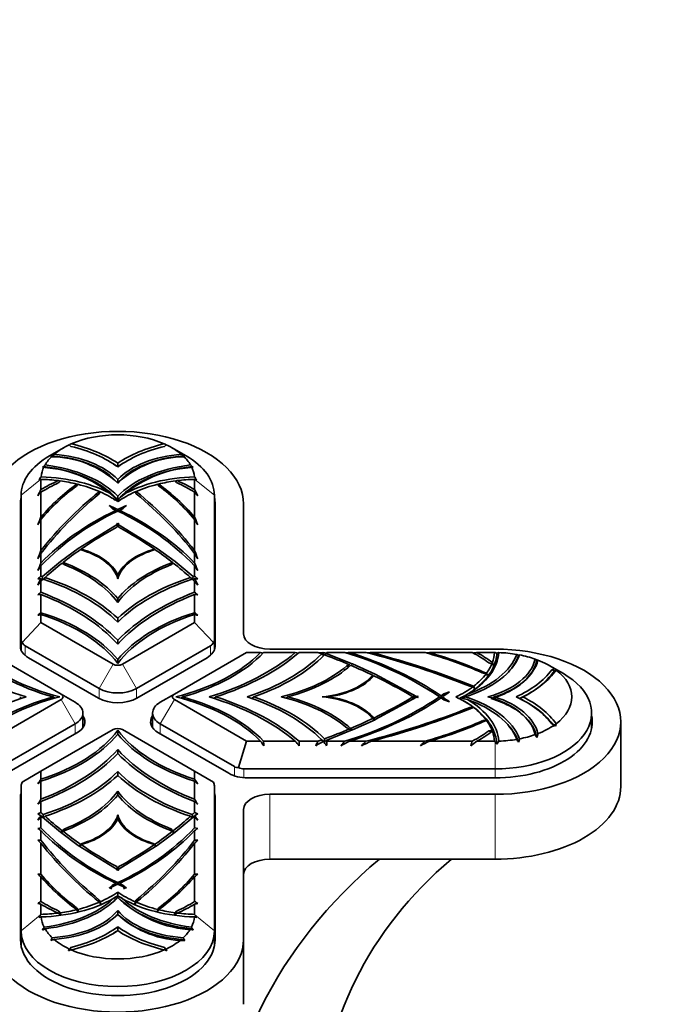
# Model space of a CAD drawing. Units: millimetres. Extents: x 0 to 2420, y 0 to 2732.
# Drawn here: x 1860 to 1909, y 618 to 693 of the extents above; entities that cross this region are included whole.
import ezdxf
from ezdxf import colors
from ezdxf.entities.mleader import LeaderData, LeaderLine
from ezdxf.math import Vec2, Vec3

# ---------------------------------------------------------------- set-up
doc = ezdxf.new("R2010")
doc.units = ezdxf.units.MM
doc.layers.add('DV6_Défaut', color=7, linetype='Continuous')
doc.layers.add('Défaut', color=7, linetype='Continuous')

# ---------------------------------------------------------------- blocks, each defined once
blk = doc.blocks.new('_DOT')
at = {"color": 0}
blk.add_line((0, 0), (-1, 0), dxfattribs=at)
at = {"color": 0, "const_width": 0.333}
blk.add_lwpolyline([(-0.1665, 0, 1), (0.1665, 0, 1)], format="xyb", close=True, dxfattribs=at)
blk = doc.blocks.new('SE5')
at = {"layer": 'DV6_Défaut', "color": 7, "linetype": 'Continuous', "lineweight": 35}
for p, q in [((1863.793, 660.573), (1863.671, 660.699)), ((1870.989, 660.699), (1870.867, 660.573)), ((1863.229, 660.469), (1862.168, 659.856)), ((1872.492, 659.856), (1871.431, 660.469)), ((1867.33, 659.308), (1867.33, 659.028)), ((1861.635, 658.992), (1861.766, 659.046)), ((1867.33, 659.028), (1867.33, 659.019)), ((1873.025, 658.992), (1872.894, 659.046)), ((1861.366, 658.044), (1861.499, 658.076)), ((1861.499, 658.076), (1861.53, 658.083)), ((1861.53, 658.083), (1861.53, 657.31)), ((1862.99, 657.963), (1862.884, 657.833)), ((1864.312, 657.71), (1864.22, 657.576)), ((1867.33, 658.081), (1867.33, 657.801)), ((1867.33, 657.801), (1867.33, 657.792)), ((1870.44, 657.576), (1870.348, 657.71)), ((1871.776, 657.833), (1871.67, 657.963)), ((1873.161, 658.076), (1873.13, 658.083)), ((1873.13, 657.31), (1873.13, 658.083)), ((1873.294, 658.044), (1873.161, 658.076)), ((1861.53, 657.108), (1861.53, 655.237)), ((1866.006, 657.137), (1865.937, 656.998)), ((1868.723, 656.998), (1868.654, 657.137)), ((1873.13, 655.237), (1873.13, 657.108)), ((1859.98, 656.223), (1859.98, 645.444)), ((1860.03, 645.915), (1860.03, 656.876)), ((1867.33, 656.805), (1867.33, 656.526)), ((1867.33, 656.526), (1867.33, 656.522)), ((1867.33, 656.522), (1867.33, 656.407)), ((1867.33, 656.407), (1867.33, 656.398)), ((1874.63, 656.876), (1874.63, 645.915)), ((1874.68, 645.444), (1874.68, 656.223)), ((1876.83, 646.408), (1876.83, 656.223)), ((1866.945, 655.866), (1866.678, 656.11)), ((1867.199, 655.747), (1866.945, 655.866)), ((1867.33, 655.684), (1867.33, 655.81)), ((1867.715, 655.866), (1867.461, 655.747)), ((1867.982, 656.11), (1867.715, 655.866)), ((1861.53, 655.051), (1861.53, 652.712)), ((1867.289, 654.68), (1867.248, 654.748)), ((1867.412, 654.748), (1867.372, 654.68)), ((1873.13, 652.713), (1873.13, 655.051)), ((1864.348, 652.869), (1867.289, 654.68)), ((1867.33, 654.612), (1867.248, 654.475)), ((1867.289, 654.68), (1867.305, 654.571)), ((1867.33, 654.612), (1867.33, 654.703)), ((1867.412, 654.475), (1867.33, 654.612)), ((1867.355, 654.571), (1867.372, 654.68)), ((1867.372, 654.68), (1870.313, 652.869)), ((1863.002, 651.878), (1864.344, 652.867)), ((1864.327, 652.874), (1864.348, 652.869)), ((1864.327, 652.874), (1864.344, 652.867)), ((1864.359, 652.829), (1864.344, 652.867)), ((1864.348, 652.869), (1864.359, 652.829)), ((1864.525, 652.786), (1864.723, 652.698)), ((1864.539, 652.78), (1864.563, 652.812)), ((1869.937, 652.698), (1870.135, 652.786)), ((1870.097, 652.812), (1870.121, 652.78)), ((1870.302, 652.829), (1870.313, 652.869)), ((1870.302, 652.829), (1870.316, 652.867)), ((1870.313, 652.869), (1870.333, 652.874)), ((1870.316, 652.867), (1870.333, 652.874)), ((1870.316, 652.867), (1871.658, 651.878)), ((1861.53, 652.481), (1861.53, 651.755)), ((1861.638, 650.731), (1863.001, 651.877)), ((1862.998, 651.879), (1863.002, 651.878)), ((1862.998, 651.879), (1863.001, 651.877)), ((1863.004, 651.865), (1863.001, 651.877)), ((1863.002, 651.878), (1863.004, 651.865)), ((1863.134, 651.759), (1863.271, 651.638)), ((1863.15, 651.745), (1863.196, 651.807)), ((1871.389, 651.638), (1871.526, 651.759)), ((1871.464, 651.807), (1871.51, 651.745)), ((1871.656, 651.865), (1871.658, 651.878)), ((1871.656, 651.865), (1871.659, 651.877)), ((1871.658, 651.878), (1871.663, 651.879)), ((1871.659, 651.877), (1871.663, 651.879)), ((1871.659, 651.877), (1873.022, 650.731)), ((1873.13, 651.755), (1873.13, 652.481)), ((1861.53, 651.551), (1861.53, 650.765)), ((1873.13, 650.765), (1873.13, 651.552)), ((1861.285, 650.078), (1861.53, 650.384)), ((1861.53, 650.384), (1861.53, 649.553)), ((1861.735, 650.525), (1861.838, 650.666)), ((1867.33, 650.853), (1867.33, 650.564)), ((1872.822, 650.666), (1872.923, 650.528)), ((1873.375, 650.078), (1873.13, 650.384)), ((1873.13, 649.553), (1873.13, 650.384)), ((1861.53, 649.388), (1861.53, 648.008)), ((1867.33, 649.067), (1867.33, 648.778)), ((1873.13, 648.008), (1873.13, 649.388)), ((1861.53, 647.873), (1861.53, 647.259)), ((1867.33, 647.583), (1867.33, 647.294)), ((1873.13, 647.259), (1873.13, 647.873)), ((1860.106, 645.756), (1861.53, 647.259)), ((1861.53, 647.259), (1866.977, 644.114)), ((1867.684, 644.114), (1873.13, 647.259)), ((1873.13, 647.259), (1874.554, 645.756)), ((1860.03, 645.184), (1860.03, 645.915)), ((1867.33, 645.923), (1867.33, 645.634)), ((1874.63, 645.915), (1874.63, 645.184)), ((1865.916, 642.277), (1860.323, 645.506)), ((1874.337, 645.506), (1868.744, 642.277)), ((1895.83, 645.253), (1878.83, 645.253)), ((1863.055, 641.85), (1857.609, 644.995)), ((1860.581, 644.607), (1865.881, 641.547)), ((1867.33, 644.174), (1867.33, 644.463)), ((1868.78, 641.547), (1874.08, 644.607)), ((1877.051, 644.995), (1871.605, 641.85)), ((1878.114, 644.995), (1877.051, 644.995)), ((1880.739, 644.995), (1878.349, 644.995)), ((1882.464, 644.995), (1881.025, 644.995)), ((1883.065, 644.932), (1885.05, 644.146)), ((1884.486, 644.995), (1883.125, 644.995)), ((1886.097, 644.995), (1884.839, 644.995)), ((1890.547, 644.995), (1886.497, 644.995)), ((1894.11, 644.995), (1890.87, 644.995)), ((1895.799, 644.995), (1894.461, 644.995)), ((1895.83, 644.988), (1895.799, 644.995)), ((1897.608, 644.799), (1897.468, 644.859)), ((1884.845, 644.069), (1884.636, 643.99)), ((1884.636, 643.99), (1884.782, 643.905)), ((1884.845, 644.069), (1884.884, 644.007)), ((1885.045, 644.135), (1885.05, 644.146)), ((1885.052, 644.145), (1885.045, 644.135)), ((1885.054, 644.148), (1885.05, 644.146)), ((1885.054, 644.148), (1885.052, 644.145)), ((1885.052, 644.145), (1886.765, 643.37)), ((1895.592, 644.152), (1895.366, 644.213)), ((1900.992, 643.402), (1899.931, 644.014)), ((1900.112, 643.688), (1900.33, 643.759)), ((1900.33, 643.624), (1900.112, 643.688)), ((1900.33, 643.759), (1900.418, 643.707)), ((1900.418, 643.707), (1900.33, 643.624)), ((1886.625, 643.266), (1886.472, 643.151)), ((1886.472, 643.151), (1886.548, 643.109)), ((1886.625, 643.266), (1886.644, 643.225)), ((1886.753, 643.33), (1886.765, 643.37)), ((1886.769, 643.368), (1886.753, 643.33)), ((1886.778, 643.38), (1886.765, 643.37)), ((1886.769, 643.368), (1889.906, 641.67)), ((1895.154, 643.389), (1894.922, 643.442)), ((1894.16, 642.41), (1893.92, 642.451)), ((1857.609, 638.298), (1863.055, 641.442)), ((1859.922, 641.646), (1860.062, 641.534)), ((1862.574, 641.548), (1862.452, 641.646)), ((1863.055, 641.85), (1864.116, 641.238)), ((1871.605, 641.85), (1870.544, 641.238)), ((1871.605, 641.442), (1877.051, 638.298)), ((1872.086, 641.548), (1872.208, 641.646)), ((1874.738, 641.646), (1874.598, 641.534)), ((1877.612, 641.646), (1877.463, 641.527)), ((1880.183, 641.646), (1880.062, 641.55)), ((1883.276, 641.646), (1883.212, 641.595)), ((1889.906, 641.622), (1886.769, 639.924)), ((1889.787, 641.646), (1889.551, 641.694)), ((1889.551, 641.599), (1889.787, 641.646)), ((1889.693, 641.507), (1889.551, 641.599)), ((1889.787, 641.646), (1889.787, 641.558)), ((1889.906, 641.67), (1890.023, 641.694)), ((1890.023, 641.599), (1889.906, 641.622)), ((1891.753, 641.722), (1891.96, 641.869)), ((1891.96, 641.424), (1891.753, 641.571)), ((1891.96, 641.869), (1892.383, 642.023)), ((1892.079, 641.8), (1891.96, 641.869)), ((1892.383, 641.27), (1891.96, 641.424)), ((1893.233, 641.567), (1893.141, 641.517)), ((1893.587, 641.646), (1893.378, 641.533)), ((1895.796, 641.646), (1895.62, 641.551)), ((1897.921, 641.646), (1897.689, 641.52)), ((1893.92, 640.842), (1894.16, 640.882)), ((1894.028, 640.77), (1893.92, 640.842)), ((1864.702, 639.326), (1864.702, 640.422)), ((1869.958, 640.422), (1869.958, 639.326)), ((1886.765, 639.922), (1885.052, 639.148)), ((1886.472, 640.141), (1886.625, 640.027)), ((1886.625, 640.027), (1886.666, 639.878)), ((1886.765, 639.922), (1886.778, 639.913)), ((1886.767, 639.921), (1886.769, 639.924)), ((1894.922, 639.851), (1895.154, 639.904)), ((1895.014, 639.793), (1894.922, 639.851)), ((1903.13, 639.274), (1903.13, 640.422)), ((1864.116, 639.605), (1858.523, 636.376)), ((1866.977, 639.178), (1861.53, 636.034)), ((1867.33, 639.118), (1867.33, 638.83)), ((1873.13, 636.034), (1867.684, 639.178)), ((1876.137, 636.376), (1870.544, 639.605)), ((1885.05, 639.147), (1883.065, 638.36)), ((1884.636, 639.303), (1884.845, 639.224)), ((1884.845, 639.224), (1884.903, 639.089)), ((1885.05, 639.147), (1885.054, 639.145)), ((1885.051, 639.146), (1885.052, 639.148)), ((1885.052, 639.148), (1885.054, 639.145)), ((1895.366, 639.079), (1895.592, 639.14)), ((1900.33, 639.534), (1900.112, 639.604)), ((1900.418, 639.424), (1900.33, 639.534)), ((1905.33, 634.869), (1905.33, 639.768)), ((1858.95, 635.871), (1864.25, 638.931)), ((1870.411, 638.931), (1875.711, 635.871)), ((1895.531, 638.978), (1895.366, 639.079)), ((1867.33, 637.369), (1867.33, 637.658)), ((1877.051, 638.298), (1876.462, 636.313)), ((1877.051, 638.298), (1878.114, 638.298)), ((1878.349, 638.298), (1880.739, 638.298)), ((1881.025, 638.298), (1882.464, 638.298)), ((1883.125, 638.298), (1884.486, 638.298)), ((1884.839, 638.298), (1886.097, 638.298)), ((1886.498, 638.298), (1890.547, 638.298)), ((1890.87, 638.298), (1894.11, 638.298)), ((1894.461, 638.298), (1895.799, 638.298)), ((1895.83, 638.255), (1895.799, 638.298)), ((1896.125, 638.302), (1895.966, 638.067)), ((1895.83, 636.207), (1876.844, 636.207)), ((1861.53, 636.034), (1860.106, 635.212)), ((1861.53, 636.034), (1861.53, 635.42)), ((1867.33, 635.71), (1867.33, 635.999)), ((1873.13, 635.42), (1873.13, 636.034)), ((1874.554, 635.212), (1873.13, 636.034)), ((1877.16, 635.525), (1895.83, 635.525)), ((1860.03, 623.967), (1860.03, 634.928)), ((1861.53, 635.285), (1861.53, 633.905)), ((1873.13, 633.905), (1873.13, 635.285)), ((1874.63, 634.928), (1874.63, 623.967)), ((1859.98, 634.093), (1859.98, 623.314)), ((1867.33, 634.226), (1867.33, 634.514)), ((1874.68, 623.314), (1874.68, 634.093)), ((1878.83, 634.284), (1895.83, 634.284)), ((1861.53, 633.739), (1861.53, 632.909)), ((1873.13, 632.909), (1873.13, 633.739)), ((1861.513, 632.67), (1861.601, 632.55)), ((1861.53, 632.527), (1861.53, 631.741)), ((1863.001, 631.416), (1861.638, 632.562)), ((1867.33, 632.44), (1867.33, 632.728)), ((1873.022, 632.562), (1871.659, 631.416)), ((1873.059, 632.55), (1873.147, 632.67)), ((1873.13, 631.741), (1873.13, 632.527)), ((1876.83, 623.314), (1876.83, 633.129)), ((1861.53, 631.537), (1861.53, 630.811)), ((1863.001, 631.416), (1862.998, 631.413)), ((1863.002, 631.415), (1862.998, 631.413)), ((1864.344, 630.426), (1863.002, 631.415)), ((1863.134, 631.534), (1863.09, 631.36)), ((1863.271, 631.655), (1863.134, 631.534)), ((1863.2, 631.487), (1863.271, 631.655)), ((1871.658, 631.415), (1870.316, 630.426)), ((1871.526, 631.534), (1871.389, 631.655)), ((1871.389, 631.655), (1871.461, 631.487)), ((1871.526, 631.534), (1871.57, 631.36)), ((1871.663, 631.413), (1871.658, 631.415)), ((1871.659, 631.415), (1871.659, 631.416)), ((1871.663, 631.413), (1871.659, 631.416)), ((1873.13, 630.811), (1873.13, 631.537)), ((1861.53, 630.58), (1861.53, 628.242)), ((1864.344, 630.426), (1864.327, 630.418)), ((1864.348, 630.423), (1864.327, 630.418)), ((1864.346, 630.423), (1864.344, 630.426)), ((1867.289, 628.612), (1864.348, 630.423)), ((1864.525, 630.506), (1864.467, 630.35)), ((1864.723, 630.594), (1864.525, 630.506)), ((1864.666, 630.51), (1864.723, 630.594)), ((1870.313, 630.423), (1867.372, 628.612)), ((1870.135, 630.506), (1869.937, 630.594)), ((1869.937, 630.594), (1869.995, 630.51)), ((1870.135, 630.506), (1870.193, 630.35)), ((1870.333, 630.418), (1870.313, 630.423)), ((1870.314, 630.423), (1870.316, 630.426)), ((1870.333, 630.418), (1870.316, 630.426)), ((1873.13, 628.242), (1873.13, 630.58)), ((1867.248, 628.817), (1867.33, 628.681)), ((1867.307, 628.577), (1867.248, 628.817)), ((1867.33, 628.681), (1867.412, 628.817)), ((1867.412, 628.817), (1867.354, 628.577)), ((1878.83, 629.385), (1895.83, 629.385)), ((1861.53, 628.056), (1861.53, 626.185)), ((1867.248, 628.545), (1867.289, 628.612)), ((1867.33, 628.681), (1867.33, 628.589)), ((1867.372, 628.612), (1867.412, 628.545)), ((1873.13, 626.185), (1873.13, 628.056)), ((1866.678, 627.182), (1866.945, 627.426)), ((1866.945, 627.426), (1866.811, 627.104)), ((1866.945, 627.426), (1867.199, 627.546)), ((1867.33, 627.483), (1867.33, 627.609)), ((1867.461, 627.546), (1867.715, 627.426)), ((1867.715, 627.426), (1867.982, 627.182)), ((1867.849, 627.104), (1867.715, 627.426)), ((1867.33, 626.615), (1867.33, 626.895)), ((1867.33, 626.612), (1867.33, 626.615)), ((1867.33, 626.496), (1867.33, 626.612)), ((1867.33, 626.487), (1867.33, 626.496)), ((1861.53, 625.982), (1861.53, 625.21)), ((1864.22, 625.716), (1864.312, 625.582)), ((1864.272, 625.527), (1864.22, 625.716)), ((1865.937, 626.294), (1866.006, 626.156)), ((1865.983, 626.068), (1865.937, 626.294)), ((1865.941, 626.127), (1866.042, 625.987)), ((1866.006, 626.156), (1866.042, 625.987)), ((1867.48, 626.336), (1867.462, 626.354)), ((1868.654, 626.156), (1868.619, 625.987)), ((1868.619, 625.987), (1868.719, 626.127)), ((1868.723, 626.294), (1868.654, 625.956)), ((1868.654, 626.156), (1868.723, 626.294)), ((1870.348, 625.582), (1870.44, 625.716)), ((1870.44, 625.716), (1870.388, 625.527)), ((1873.13, 625.21), (1873.13, 625.982)), ((1861.499, 625.167), (1861.53, 625.21)), ((1862.884, 625.46), (1862.99, 625.329)), ((1862.988, 625.136), (1862.884, 625.46)), ((1864.312, 625.582), (1864.357, 625.414)), ((1867.33, 625.221), (1867.33, 625.5)), ((1867.33, 625.212), (1867.33, 625.221)), ((1867.454, 625.09), (1867.435, 625.108)), ((1870.348, 625.582), (1870.303, 625.414)), ((1871.67, 625.329), (1871.776, 625.46)), ((1871.776, 625.46), (1871.699, 625.22)), ((1873.161, 625.167), (1873.13, 625.21)), ((1867.33, 623.993), (1867.33, 624.273)), ((1860.03, 623.967), (1860.03, 622.82)), ((1867.33, 623.984), (1867.33, 623.993)), ((1867.684, 623.759), (1867.654, 623.778)), ((1874.63, 623.967), (1874.63, 622.82)), ((1876.83, 623.314), (1876.83, 618.415)), ((1863.621, 622.462), (1863.671, 622.594)), ((1863.671, 622.594), (1863.793, 622.72)), ((1863.793, 622.72), (1863.682, 622.482)), ((1870.867, 622.72), (1870.989, 622.594)), ((1870.978, 622.482), (1870.867, 622.72)), ((1870.989, 622.594), (1871.039, 622.462))]:
    blk.add_line(p, q, dxfattribs=at)
at = {"layer": 'DV6_Défaut', "color": 7, "linetype": 'Continuous', "lineweight": 18}
for p, q in [((1860.03, 656.876), (1861.499, 658.076)), ((1874.63, 656.876), (1873.161, 658.076)), ((1860.323, 645.506), (1860.323, 644.788)), ((1874.337, 644.788), (1874.337, 645.506)), ((1866.977, 644.114), (1865.916, 642.277)), ((1867.684, 644.114), (1868.744, 642.277)), ((1865.916, 641.527), (1865.916, 642.277)), ((1868.744, 642.277), (1868.744, 641.527)), ((1863.055, 641.442), (1864.116, 639.605)), ((1871.605, 641.442), (1870.544, 639.605)), ((1864.116, 638.854), (1864.116, 639.605)), ((1870.544, 639.605), (1870.544, 638.854)), ((1895.83, 636.207), (1895.83, 638.255)), ((1876.137, 635.683), (1876.137, 636.376)), ((1876.844, 636.207), (1876.844, 635.539)), ((1895.83, 636.207), (1895.83, 635.525)), ((1878.83, 634.284), (1878.83, 629.385)), ((1895.83, 634.284), (1895.83, 629.385)), ((1860.03, 623.967), (1861.499, 625.167)), ((1874.63, 623.967), (1873.161, 625.167))]:
    blk.add_line(p, q, dxfattribs=at)
at = {"layer": 'DV6_Défaut', "color": 7, "linetype": 'Continuous', "lineweight": 35}
for centre, radius, start, end in [((1869.908, 648.214), 13.951, 115.88938, 116.54038), ((1864.768, 648.247), 13.914, 63.45967, 64.1124), ((1872.838, 645.604), 17.689, 125.67524, 126.70031), ((1861.822, 645.604), 17.689, 53.29969, 54.32476), ((1853.132, 676.899), 19.398, 298.09368, 298.4895), ((1862.283, 652.379), 7.407, 47.04983, 90.12652), ((1861.571, 650.429), 10.35, 56.1905, 58.3245), ((1872.377, 652.379), 7.407, 89.87348, 132.95017), ((1881.528, 676.899), 19.398, 241.5105, 241.90632), ((1886.778, 631.399), 37.33, 131.92647, 132.34037), ((1861.148, 650.059), 8.946, 46.28998, 86.87852), ((1873.089, 650.429), 10.35, 122.57142, 123.8095), ((1873.512, 650.059), 8.946, 93.12148, 133.71002), ((1847.72, 631.221), 37.57, 47.66041, 48.07165), ((1880.957, 643.406), 24.455, 142.56628, 143.23349), ((1873.386, 645.042), 15.637, 125.78275, 139.30847), ((1844.143, 590.375), 70.145, 74.42701, 74.54621), ((1868.995, 667.496), 10.863, 244.05948, 244.41182), ((1865.711, 667.401), 10.757, 295.58795, 295.94377), ((1861.274, 645.042), 15.637, 40.69153, 54.21725), ((1890.516, 590.377), 70.143, 105.45379, 105.57299), ((1853.704, 643.406), 24.455, 36.76651, 37.43372), ((1894.508, 639.52), 37.47, 151.65474, 152.45399), ((1786.189, 728.129), 103.539, 316.49317, 316.69042), ((1873.203, 645.315), 15.2, 126.22778, 140.17072), ((1870.236, 664.479), 8.482, 239.57232, 240.05575), ((1864.434, 664.461), 8.461, 299.94398, 300.42861), ((1861.457, 645.315), 15.2, 39.82928, 53.77222), ((1840.152, 639.52), 37.47, 27.54601, 28.34526), ((1948.471, 728.129), 103.539, 223.30958, 223.50683), ((1862.058, 651.892), 7.017, 41.28787, 45.5824), ((1861.48, 646.777), 11.268, 58.71957, 60.57637), ((1872.603, 651.892), 7.017, 134.41755, 138.71218), ((1873.181, 646.777), 11.268, 120.16789, 121.28043), ((1875.352, 638.289), 19.156, 114.75678, 136.18213), ((1930.297, 696.715), 75.231, 212.99502, 213.08651), ((1859.119, 638.023), 19.477, 43.99623, 65.06462), ((1791.495, 705.113), 90.597, 326.90616, 326.98237), ((1901.836, 638.243), 43.743, 157.13819, 157.97867), ((1916.38, 621.731), 64.177, 148.72273, 149.14652), ((1832.824, 638.243), 43.743, 22.02133, 22.86181), ((1818.28, 621.731), 64.177, 30.85348, 31.27727), ((1938.561, 622.788), 82.639, 158.76999, 159.24404), ((1796.099, 622.788), 82.639, 20.75596, 21.23001), ((2019.484, 557.248), 184.442, 148.9135, 149.06119), ((1907.102, 631.901), 49.709, 156.45891, 157.17611), ((1715.17, 557.245), 184.449, 30.93881, 31.08649), ((1827.558, 631.901), 49.709, 22.82389, 23.54109), ((1951.123, 591.722), 107.733, 146.26532, 146.50062), ((1783.538, 591.722), 107.733, 33.49938, 33.73468), ((1769.898, 757.994), 141.048, 310.38473, 310.51549), ((1935.402, 617.67), 80.892, 155.98214, 156.38202), ((1864.692, 631.001), 19.85, 99.2159, 99.88322), ((1897.086, 685.388), 49.759, 224.36519, 224.55694), ((1936.112, 658.45), 74.872, 185.91746, 186.09085), ((1789.917, 659.362), 83.552, 353.91536, 354.07074), ((1837.576, 685.386), 49.757, 315.44304, 315.63482), ((1964.761, 757.992), 141.045, 229.48451, 229.61527), ((1799.258, 617.67), 80.892, 23.61798, 24.01786), ((1869.968, 631.001), 19.85, 80.11678, 80.7841), ((1767.842, 770.066), 152.646, 307.74561, 307.86197), ((1966.817, 770.064), 152.643, 232.13803, 232.25439), ((1863.406, 629.518), 19.958, 95.39475, 96.10151), ((1871.254, 629.518), 19.958, 83.89849, 84.60525), ((1784.68, 745.147), 123.863, 308.20439, 308.34872), ((1868.691, 617.054), 31.64, 103.08145, 103.53727), ((1949.981, 745.148), 123.864, 231.65128, 231.79561), ((1865.969, 617.054), 31.639, 76.46273, 76.91855), ((1860.304, 569.64), 77.431, 76.56912, 76.70185), ((1862.796, 551.152), 95.543, 79.04276, 79.17552), ((1863.044, 849.834), 205.799, 275.43999, 275.52355), ((1904.455, 664.147), 29.021, 221.55561, 221.92533), ((1868.489, 576.92), 69.57, 77.89674, 78.08425), ((1924.599, 651.936), 42.319, 189.44613, 189.74289), ((1903.426, 629.341), 25.645, 142.5576, 142.90206), ((1877.101, 619.884), 26.174, 56.24557, 73.60996), ((1872.322, 779.1), 134.688, 275.21078, 275.33236), ((1864.918, 919.733), 275.584, 274.42382, 274.49092), ((1881.823, 613.481), 32.699, 66.38604, 74.52696), ((1879.617, 771.79), 127.293, 274.95851, 275.07151), ((1881.983, 613.805), 32.431, 65.98258, 74.09653), ((1886.475, 705.019), 60.553, 277.3022, 277.57864), ((1892.997, 633.074), 12.246, 75.97025, 76.62519), ((1898.074, 636.075), 9.127, 102.33087, 103.35397), ((1898.301, 642.225), 2.666, 103.32679, 105.07431), ((1913.903, 672.194), 31.514, 241.48897, 241.74627), ((1898.798, 642.719), 1.725, 80.7961, 83.78344), ((1912.328, 658.178), 21.836, 219.96697, 220.41965), ((1875.034, 637.055), 21.812, 18.62275, 19.2385), ((1895.082, 647.498), 6.523, 293.38483, 323.56011), ((1900.098, 643.406), 0.439, 37.80788, 43.25961), ((1910.015, 656.338), 19.711, 221.06701, 221.56499), ((1925.163, 658.277), 33.456, 206.34923, 206.67119), ((1909.528, 657.827), 21.768, 225.08987, 225.53755), ((1913.903, 651.267), 21.578, 204.12275, 204.58163), ((1877.25, 663.089), 25.826, 286.27194, 303.87233), ((1944.489, 612.489), 61.894, 151.87058, 151.94138), ((1936.242, 604.795), 59.173, 141.48093, 141.51495), ((1910.331, 651.561), 21.155, 207.94936, 208.28167), ((1922.535, 641.447), 30.784, 179.48933, 179.77166), ((1909.771, 631.642), 20.515, 150.8112, 151.16152), ((1888.167, 651.392), 11.054, 297.27726, 300.37584), ((1891.079, 631.711), 10.088, 74.60487, 77.66871), ((1895.082, 635.523), 6.523, 36.43989, 66.61517), ((1901.521, 652.009), 13.341, 236.51338, 237.13386), ((1896.368, 644.492), 4.238, 239.39412, 240.50704), ((1898.046, 640.121), 11.377, 180.36355, 181.21006), ((1881.823, 669.811), 32.699, 285.47304, 293.61397), ((1881.983, 669.487), 32.431, 285.90347, 294.01742), ((1900.849, 648.159), 10.029, 235.39951, 236.18088), ((1897.632, 645.256), 5.922, 245.57088, 246.45944), ((1911.943, 637.045), 27.105, 175.31428, 175.66553), ((1900.989, 647.404), 9.87, 236.85295, 237.62154), ((1890.138, 640.963), 10.394, 351.48376, 352.56137), ((1904.4, 654.336), 26.894, 216.34623, 216.69689), ((1913.438, 632.915), 30.988, 169.6636, 170.16289), ((1894.842, 642.484), 3.522, 282.89142, 284.16372), ((1913.768, 649.102), 19.481, 213.20344, 213.94805), ((1991.711, 608.795), 98.597, 162.48144, 162.63424), ((1907.82, 644.133), 10.431, 210.80198, 212.11251), ((1876.247, 645.907), 23.887, 342.15643, 342.86779), ((1828.574, 602.337), 61.217, 35.58146, 35.97535), ((1945.664, 640.419), 67.349, 181.80536, 182.09599), ((1841.396, 602.995), 52.859, 41.40626, 41.90156), ((1965.683, 642.409), 84.758, 182.78054, 183.01163), ((1765.516, 700.573), 132.495, 331.79678, 331.96419), ((1857.237, 683.722), 52.17, 298.68917, 299.40795), ((1847.764, 609.746), 45.223, 38.59503, 39.11203), ((1905.846, 617.527), 30.87, 137.55657, 137.96758), ((1952.959, 634.996), 69.913, 177.29291, 177.573), ((1869.014, 667.382), 33.111, 297.28839, 298.5502), ((1848.857, 668.448), 46.675, 319.21024, 319.76153), ((1826.263, 700.911), 86.606, 313.37203, 313.69995), ((1860.781, 694.469), 61.778, 293.82684, 294.59892), ((1869.61, 659.884), 30.072, 313.18197, 314.12434), ((1876.962, 665.182), 30.269, 295.91239, 297.35412), ((1935.108, 625.851), 42.846, 163.11154, 163.58809), ((1882.279, 654.001), 19.874, 306.16595, 307.80213), ((1925.522, 659.688), 36.619, 215.82414, 216.18609), ((1741.376, 721.205), 147.634, 324.31149, 324.47477), ((1993.282, 721.204), 147.633, 215.52523, 215.68851), ((1948.034, 532.532), 134.316, 130.09283, 130.22956), ((1786.625, 532.531), 134.319, 49.77045, 49.90717), ((1760.563, 699.528), 120.419, 326.76489, 326.97815), ((1974.097, 699.528), 120.419, 213.02185, 213.23511), ((1973.328, 503.071), 171.968, 130.54969, 130.65718), ((1761.333, 503.072), 171.967, 49.34282, 49.45031), ((1825.413, 726.003), 99.855, 291.0539, 291.20458), ((1866.114, 640.197), 8.822, 236.81507, 238.56712), ((1773.676, 692.392), 106.217, 325.56939, 325.7875), ((1939.418, 532.472), 126.798, 127.8989, 128.0393), ((1947.161, 623.35), 85.975, 173.72241, 173.87108), ((1882.608, 611.836), 29.388, 134.97124, 135.31962), ((1850.228, 610.024), 31.96, 44.68963, 45.01002), ((1794.719, 624.132), 78.714, 6.12394, 6.28633), ((1909.247, 726.003), 99.855, 248.79542, 248.9461), ((1795.243, 532.472), 126.797, 51.9607, 52.1011), ((1868.547, 640.197), 8.822, 301.43288, 303.18493), ((1960.985, 692.393), 106.219, 214.2125, 214.43061), ((1859.014, 650.303), 18.731, 276.96396, 277.71942), ((1864.584, 636.148), 5.53, 233.37466, 236.47598), ((1875.541, 645.27), 19.477, 223.99623, 245.06462), ((1859.308, 645.004), 19.156, 294.75678, 316.18213), ((1875.646, 650.303), 18.731, 262.28058, 263.03604), ((1870.076, 636.148), 5.53, 303.52403, 306.62534), ((1886.272, 611.918), 30.255, 139.70378, 140.01553), ((1848.372, 611.904), 30.277, 39.98458, 40.2961), ((1862.176, 656.053), 25.251, 267.97761, 268.53368), ((1868.604, 638.096), 10.321, 224.83387, 226.73124), ((1873.084, 624.305), 10.523, 144.06795, 144.94937), ((1861.468, 624.228), 10.656, 35.05579, 35.92625), ((1872.484, 656.053), 25.25, 271.46631, 272.02239), ((1866.056, 638.096), 10.321, 313.26876, 315.16613), ((1861.646, 637.068), 8.827, 267.65851, 269.24906), ((1864.513, 632.092), 5.02, 229.97453, 233.53506), ((1873.203, 637.977), 15.2, 219.82928, 233.77222), ((1873.386, 638.251), 15.637, 220.69153, 234.21725), ((1840.22, 619.968), 28.415, 17.62863, 17.71035), ((1894.361, 619.993), 28.332, 162.28906, 162.37103), ((1861.274, 638.251), 15.637, 305.78275, 319.30847), ((1861.457, 637.977), 15.2, 306.22778, 320.17072), ((1873.014, 637.068), 8.827, 270.75094, 272.34149), ((1870.147, 632.092), 5.02, 306.46494, 310.02547), ((1821.946, 597.696), 54.211, 33.29017, 33.40983), ((1927.118, 588.258), 71.432, 146.63291, 146.72371), ((1861.48, 636.245), 11.268, 299.0473, 301.28043), ((1864.312, 631.104), 5.412, 299.65112, 303.90035), ((1861.148, 632.963), 8.946, 311.52489, 313.71002), ((1873.181, 636.245), 11.268, 238.71957, 240.86092), ((1870.349, 631.104), 5.412, 236.09975, 240.34845), ((1873.512, 632.963), 8.946, 226.28998, 266.87852), ((1887.127, 581.449), 51.541, 119.77735, 120.09157), ((1862.441, 630.112), 4.229, 254.14218, 257.56483), ((1864.312, 631.104), 5.412, 299.40308, 299.52357), ((1870.349, 631.104), 5.412, 240.47634, 240.59682), ((1847.533, 581.449), 51.541, 59.90843, 60.22265), ((1872.219, 630.112), 4.229, 282.43517, 285.85782), ((1877.693, 613.579), 19.913, 144.41359, 145.07835), ((1865.66, 608.444), 17.083, 103.965, 104.55948), ((1879.023, 648.196), 28.034, 234.72737, 235.24608), ((1908.702, 639.579), 47.882, 197.31333, 197.52151), ((1911.424, 660.813), 58.894, 216.76262, 216.94649), ((1862.283, 630.642), 7.407, 310.63358, 312.95017), ((1872.377, 630.642), 7.407, 227.04983, 270.12652), ((1822.868, 661.089), 59.353, 323.05422, 323.23667), ((1825.958, 639.579), 47.882, 342.47849, 342.68667), ((1855.637, 648.196), 28.034, 304.75392, 305.27264), ((1869, 608.444), 17.083, 75.44052, 76.035), ((1856.967, 613.579), 19.913, 34.92165, 35.58641), ((1879.619, 613.298), 20.942, 148.48166, 149.1731), ((1855.203, 613.395), 20.754, 30.82528, 31.52301), ((1870.293, 605.039), 20.871, 113.90495, 114.50683), ((1861.571, 632.593), 10.35, 301.66388, 303.8095), ((1864.385, 605.079), 20.828, 65.4928, 66.09595), ((1873.163, 617.17), 12.471, 149.80146, 150.89733), ((1884.306, 556.608), 70.178, 108.08384, 108.30334), ((1850.354, 556.608), 70.178, 71.69666, 71.91616), ((1861.497, 617.17), 12.471, 29.10267, 30.19854), ((1844.407, 680.232), 60.881, 288.39681, 288.59046), ((1890.215, 680.12), 60.763, 251.40926, 251.60329)]:
    blk.add_arc(centre, radius, start, end, dxfattribs=at)
for centre, major_axis, ratio, start_param, end_param in [((1867.33, 656.223), (9.5, 0), 0.57735, 0, 3.141593), ((1867.33, 658.101), (5.8, 0), 0.57735, 0.920051, 2.221542), ((1867.33, 658.101), (-5.8, 0), 0.57735, 5.395146, 5.689667), ((1860.418, 655.893), (9.098, 0), 0.57735, 0.707883, 1.187979), ((1874.242, 655.893), (-9.098, 0), 0.57735, 5.095207, 5.575302), ((1867.33, 658.101), (5.8, 0), 0.57735, 0.593518, 0.88804), ((1861.629, 656.235), (6.537, 0), 0.57735, 0.511065, 1.433692), ((1860.418, 655.893), (8.781, 0), 0.57735, 0.664608, 1.176302), ((1874.242, 655.893), (-8.781, 0), 0.57735, 5.106884, 5.618578), ((1873.032, 656.235), (-6.537, 0), 0.57735, 4.849493, 5.77212), ((1867.33, 656.876), (-7.3, 0), 0.57735, 5.497787, 6.283185), ((1867.33, 658.101), (-5.8, 0), 0.57735, 5.733467, 5.957301), ((1861.629, 656.235), (6.307, 0), 0.57735, 0.441865, 1.450647), ((1873.032, 656.235), (-6.307, 0), 0.57735, 4.832538, 5.84132), ((1867.33, 658.101), (5.8, 0), 0.57735, 0.325884, 0.549718), ((1867.33, 656.876), (-7.3, 0), 0.57735, 3.141593, 3.926991), ((1867.33, 658.101), (-5.8, 0), 0.57735, 5.996872, 6.232322), ((1860.09, 654.513), (8.029, 0), 0.57735, 0.541881, 1.360465), ((1860.09, 654.513), (8.257, 0), 0.57735, 0.501608, 1.357808), ((1874.57, 654.513), (-8.257, 0), 0.57735, 4.925376, 5.781578), ((1874.57, 654.513), (-8.029, 0), 0.57735, 4.922719, 5.741304), ((1867.33, 658.101), (5.8, 0), 0.57735, 0.050864, 0.286313), ((1861.143, 653.47), (8, 0), 0.57735, 1.357823, 1.522423), ((1869.167, 653.137), (-10.516, 0), 0.57735, -0.924464, -0.757886), ((1869.167, 653.137), (-10.277, 0), 0.57735, -0.913005, -0.733062), ((1861.143, 653.47), (8.326, 0), 0.57735, 0.795851, 1.523416), ((1861.143, 653.47), (8, 0), 0.57735, 1.172847, 1.337855), ((1861.143, 653.47), (8, 0), 0.57735, 0.927636, 1.163537), ((1873.517, 653.47), (-8.326, 0), 0.57735, 4.759769, 5.487335), ((1873.517, 653.47), (-8, 0), 0.57735, 5.119648, 5.35555), ((1873.517, 653.47), (-8, 0), 0.57735, 4.94533, 5.110338), ((1865.493, 653.137), (10.277, 0), 0.57735, 0.733062, 0.913005), ((1873.517, 653.47), (-8, 0), 0.57735, 4.760763, 4.925362), ((1865.493, 653.137), (10.516, 0), 0.57735, 0.757886, 0.924464), ((1904.004, 641.643), (-46.6, 0), 0.57735, -0.614974, -0.424017), ((1904.004, 641.643), (-46.437, 0), 0.57735, -0.609828, -0.416167), ((1861.143, 653.47), (8, 0), 0.57735, 0.68665, 0.917357), ((1873.517, 653.47), (-8, 0), 0.57735, -0.917357, -0.68665), ((1830.657, 641.643), (46.6, 0), 0.57735, 0.424017, 0.614974), ((1830.657, 641.643), (46.437, 0), 0.57735, 0.416167, 0.609828), ((1867.33, 656.223), (7.35, 0), 0.57735, 3.024884, 3.141593), ((1867.33, 656.223), (7.35, 0), 0.57735, 0, 0.116709), ((1882.765, 645.04), (-24.212, 0), 0.57735, 5.410659, 5.782064), ((1851.895, 645.04), (24.212, 0), 0.57735, 0.879558, 0.91403), ((1882.765, 645.04), (-24.212, 0), 0.57735, -0.91403, -0.87956), ((1851.895, 645.04), (24.212, 0), 0.57735, 0.501121, 0.872526), ((1867.33, 654.671), (7.35, 0), 0.57735, 3.024884, 3.141593), ((1867.33, 654.671), (7.35, 0), 0.57735, 0, 0.116709), ((1892.46, 639.354), (-36.354, 0), 0.57735, -0.804435, -0.696055), ((1842.2, 639.354), (36.354, 0), 0.57735, 0.696055, 0.804435), ((1892.46, 639.354), (-36.354, 0), 0.57735, -0.694452, -0.635161), ((1862.27, 650.101), (5.225, 0), 0.57735, 0.251788, 1.11646), ((1862.27, 650.101), (5.124, 0), 0.57735, 0.157138, 1.071372), ((1872.391, 650.101), (-5.225, 0), 0.57735, 5.166725, 6.031397), ((1872.391, 650.101), (-5.124, 0), 0.57735, 5.211813, 6.126047), ((1842.2, 639.354), (36.354, 0), 0.57735, 0.635161, 0.694452), ((1892.46, 639.354), (-36.354, 0), 0.57735, -0.632305, -0.569198), ((1856.983, 646.273), (11.423, 0), 0.57735, 0.437532, 0.995749), ((1877.677, 646.273), (-11.423, 0), 0.57735, 5.287436, 5.845653), ((1842.2, 639.354), (36.354, 0), 0.57735, 0.569198, 0.632305), ((1856.983, 646.273), (11.22, 0), 0.57735, 0.397157, 0.975918), ((1877.677, 646.273), (-11.22, 0), 0.57735, 5.307267, 5.886029), ((1854.177, 642.946), (15.156, 0), 0.57735, 0.520009, 1.051319), ((1854.177, 642.946), (15.411, 0), 0.57735, 0.548169, 1.050556), ((1880.483, 642.946), (-15.411, 0), 0.57735, 5.23263, 5.735016), ((1880.483, 642.946), (-15.156, 0), 0.57735, 5.231866, 5.763176), ((1851.453, 640.827), (18.166, 0), 0.57735, 0.507409, 0.98276), ((1883.207, 640.827), (-18.166, 0), 0.57735, 5.300426, 5.775776), ((1851.453, 640.827), (17.928, 0), 0.57735, 0.483031, 0.973897), ((1883.207, 640.827), (-17.928, 0), 0.57735, 5.309289, 5.800154), ((1855.048, 641.119), (13.579, 0), 0.57735, 0.440634, 1.073138), ((1855.048, 641.119), (13.374, 0), 0.57735, 0.406812, 1.064771), ((1879.612, 641.119), (-13.579, 0), 0.57735, 5.210047, 5.842551), ((1879.612, 641.119), (-13.374, 0), 0.57735, 5.218415, 5.876374), ((1861.03, 646.731), (0.953, 0.953), 0.317837, 2.833853, 3.226552), ((1873.63, 646.731), (-0.953, 0.953), 0.317837, 3.056633, 3.449333), ((1878.83, 646.408), (2, 0), 0.57735, 3.141593, 4.712389), ((1862.03, 645.444), (-2.05, 0), 0.57735, 0, 0.785398), ((1861.03, 646.731), (0.707, 1.225), 0.57735, 2.748894, 3.141593), ((1872.63, 645.444), (-2.05, 0), 0.57735, 2.356194, 3.141593), ((1873.63, 646.731), (0.707, -1.225), 0.57735, 0, 0.392699), ((1895.83, 639.768), (-9.5, 0), 0.57735, 1.570796, 4.712389), ((1868.749, 650.813), (-17.928, 0), 0.57735, 0.5969, 1.087765), ((1868.243, 648.737), (-13.579, 0), 0.57735, 0.497658, 1.130162), ((1868.243, 648.737), (-13.374, 0), 0.57735, 0.506026, 1.163985), ((1866.417, 648.737), (13.374, 0), 0.57735, 5.119201, 5.77716), ((1866.417, 648.737), (13.579, 0), 0.57735, 5.153023, 5.785527), ((1865.911, 650.813), (17.928, 0), 0.57735, 5.19542, 5.686286), ((1865.911, 650.813), (18.166, 0), 0.57735, 5.219798, 5.695149), ((1869.581, 649.24), (15.156, 0), 0.57735, 5.232398, 5.763708), ((1869.581, 649.24), (15.411, 0), 0.57735, 5.260558, 5.762945), ((1863.359, 627.137), (36.354, 0), 0.57735, 0.938491, 1.001599), ((1873.207, 632.735), (24.212, 0), 0.57735, 0.69827, 1.069675), ((1867.324, 620.473), (46.437, 0), 0.57735, 0.960969, 1.154629), ((1867.324, 620.473), (46.6, 0), 0.57735, 0.955822, 1.14678), ((1889.616, 645.826), (8.257, 0), 0.57735, 5.213997, 6.070197), ((1887.809, 645.218), (8.326, 0), 0.57735, 5.50824, 6.235805), ((1889.616, 645.826), (8.029, 0), 0.57735, 5.25427, 6.072854), ((1887.233, 640.586), (10.277, 0), 0.57735, 0.657792, 0.837735), ((1887.233, 640.586), (10.516, 0), 0.57735, 0.646332, 0.81291), ((1892.599, 644.938), (6.307, 0), 0.57735, 5.154254, 6.163036), ((1887.809, 645.218), (8, 0), 0.57735, 6.070212, 6.234812), ((1892.599, 644.938), (6.537, 0), 0.57735, 5.223454, 6.146081), ((1895.83, 641.646), (5.8, 0), 0.57735, 1.284483, 1.519933), ((1895.83, 641.646), (5.8, 0), 0.57735, 1.021078, 1.244912), ((1895.83, 641.646), (5.8, 0), 0.57735, 0.682757, 0.977278), ((1867.33, 644.318), (-0.5, 0), 0.57735, 0.785398, 2.356194), ((1875.343, 647.62), (11.22, 0), 0.57735, 5.109546, 5.688307), ((1875.343, 647.62), (11.423, 0), 0.57735, 5.149921, 5.708138), ((1863.359, 627.137), (36.354, 0), 0.57735, 0.876344, 0.935635), ((1887.809, 645.218), (8, 0), 0.57735, 5.885236, 6.050244), ((1892.006, 645.637), (8.781, 0), 0.57735, 5.376997, 5.888691), ((1892.006, 645.637), (9.098, 0), 0.57735, 5.420272, 5.900368), ((1895.83, 641.646), (-5.8, 0), 0.57735, 2.490847, 3.792338), ((1881.974, 644.568), (5.124, 0), 0.57735, 4.869527, 5.783761), ((1881.974, 644.568), (5.225, 0), 0.57735, 4.964177, 5.828849), ((1863.359, 627.137), (36.354, 0), 0.57735, 0.766362, 0.874741), ((1887.809, 645.218), (8, 0), 0.57735, 5.640025, 5.875926), ((1895.83, 640.422), (-7.3, 0), 0.57735, 1.570796, 3.926991), ((1867.33, 643.094), (2, 0), 0.57735, 3.926991, 5.497787), ((1887.809, 645.218), (8, 0), 0.57735, -0.884147, -0.653439), ((1868.749, 632.48), (-17.928, 0), 0.57735, 5.19542, 5.686286), ((1868.243, 634.555), (-13.579, 0), 0.57735, 5.153023, 5.785527), ((1868.243, 634.555), (-13.374, 0), 0.57735, 5.119201, 5.77716), ((1862.702, 641.646), (-0.5, 0), 0.57735, 2.356194, 3.926991), ((1867.33, 642.384), (-2.05, 0), 0.57735, 0.785398, 2.356194), ((1871.958, 641.646), (0.5, 0), 0.57735, 2.356194, 3.926991), ((1866.417, 634.555), (13.374, 0), 0.57735, 0.506026, 1.163985), ((1866.417, 634.555), (13.579, 0), 0.57735, 0.497658, 1.130162), ((1865.911, 632.48), (17.928, 0), 0.57735, 0.5969, 1.087765), ((1865.911, 632.48), (18.166, 0), 0.57735, 0.588037, 1.063387), ((1869.581, 634.053), (15.156, 0), 0.57735, 0.519477, 1.050787), ((1869.581, 634.053), (15.411, 0), 0.57735, 0.520241, 1.022627), ((1875.343, 635.672), (11.22, 0), 0.57735, 0.594878, 1.17364), ((1875.343, 635.672), (11.423, 0), 0.57735, 0.575047, 1.133264), ((1881.974, 638.725), (5.124, 0), 0.57735, 0.499424, 1.413658), ((1881.974, 638.725), (5.225, 0), 0.57735, 0.454336, 1.319008), ((1873.207, 650.558), (24.212, 0), 0.57735, 5.21351, 5.584915), ((1863.359, 656.155), (36.354, 0), 0.57735, -0.874741, -0.766362), ((1873.207, 650.558), (24.212, 0), 0.57735, -0.691239, -0.656767), ((1873.207, 632.735), (24.212, 0), 0.57735, 0.656767, 0.691236), ((1887.809, 638.074), (8, 0), 0.57735, 0.653439, 0.884147), ((1889.616, 637.466), (8.257, 0), 0.57735, 0.212988, 1.069189), ((1889.616, 637.466), (8.029, 0), 0.57735, 0.21033, 1.028915), ((1887.809, 638.074), (8.326, 0), 0.57735, 0.04738, 0.774946), ((1892.599, 638.355), (6.307, 0), 0.57735, 0.120149, 1.128931), ((1892.599, 638.355), (6.537, 0), 0.57735, 0.137104, 1.059731), ((1892.006, 637.656), (8.781, 0), 0.57735, 0.394495, 0.906189), ((1892.006, 637.656), (9.098, 0), 0.57735, 0.382818, 0.862913), ((1862.702, 640.422), (-2, 0), 0.57735, 2.356194, 3.926991), ((1871.958, 640.422), (2, 0), 0.57735, 2.356194, 3.926991), ((1867.324, 662.82), (46.437, 0), 0.57735, -1.154629, -0.960969), ((1867.324, 662.82), (46.6, 0), 0.57735, -1.14678, -0.955822), ((1887.809, 638.074), (8, 0), 0.57735, 0.407259, 0.643161), ((1862.8, 639.768), (-2.05, 0), 0.57735, 2.356194, 3.524462), ((1871.86, 639.768), (2.05, 0), 0.57735, 2.758723, 3.926991), ((1863.359, 656.155), (36.354, 0), 0.57735, -0.935635, -0.876344), ((1887.809, 638.074), (8, 0), 0.57735, 0.232941, 0.397949), ((1895.83, 639.768), (-7.35, 0), 0.57735, 1.570796, 3.258301), ((1855.048, 642.174), (13.374, 0), 0.57735, 5.218415, 5.876374), ((1867.33, 638.974), (0.5, 0), 0.57735, 0.785398, 2.356194), ((1879.612, 642.174), (-13.374, 0), 0.57735, 0.406812, 1.064771), ((1863.359, 656.155), (36.354, 0), 0.57735, -1.001599, -0.938491), ((1895.83, 641.646), (5.8, 0), 0.57735, 5.305907, 5.600429), ((1855.048, 642.174), (13.579, 0), 0.57735, 5.210047, 5.842551), ((1879.612, 642.174), (-13.579, 0), 0.57735, 0.440634, 1.073138), ((1887.233, 642.707), (10.277, 0), 0.57735, -0.837735, -0.657792), ((1887.233, 642.707), (10.516, 0), 0.57735, -0.81291, -0.646332), ((1887.809, 638.074), (8, 0), 0.57735, 0.048374, 0.212973), ((1895.83, 641.646), (5.8, 0), 0.57735, 4.763253, 4.998702), ((1895.83, 641.646), (5.8, 0), 0.57735, 5.038273, 5.262107), ((1851.453, 642.466), (17.928, 0), 0.57735, 5.309289, 5.800154), ((1883.207, 642.466), (-17.928, 0), 0.57735, 0.483031, 0.973897), ((1851.453, 642.466), (18.166, 0), 0.57735, 5.300426, 5.775776), ((1883.207, 642.466), (-18.166, 0), 0.57735, 0.507409, 0.98276), ((1876.844, 637.601), (-0.707, -1.225), 0.57735, 0, 0.392699), ((1876.844, 637.601), (0, 1.394), 0.717439, 2.748894, 3.141593), ((1854.177, 640.347), (15.156, 0), 0.57735, 5.231866, 5.763176), ((1854.177, 640.347), (15.411, 0), 0.57735, 5.23263, 5.735016), ((1880.483, 640.347), (-15.156, 0), 0.57735, 0.520009, 1.051319), ((1880.483, 640.347), (-15.411, 0), 0.57735, 0.548169, 1.050556), ((1877.16, 636.708), (-2.05, 0), 0.57735, 0.785398, 1.570796), ((1861.03, 635.745), (-0.953, -0.953), 0.317837, -0.700439, -0.30774), ((1873.63, 635.745), (0.953, -0.953), 0.317837, 0.30774, 0.700439), ((1895.83, 634.869), (-9.5, 0), 0.57735, 1.570796, 3.141593), ((1862.03, 634.093), (2.05, 0), 0.57735, 2.920278, 3.141593), ((1856.983, 637.02), (11.423, 0), 0.57735, 5.287436, 5.845653), ((1856.983, 637.02), (11.22, 0), 0.57735, 5.307267, 5.886029), ((1877.677, 637.02), (-11.22, 0), 0.57735, 0.397157, 0.975918), ((1877.677, 637.02), (-11.423, 0), 0.57735, 0.437532, 0.995749), ((1872.63, 634.093), (2.05, 0), 0.57735, 0, 0.221314), ((1878.83, 633.129), (-2, 0), 0.57735, 4.712389, 6.283185), ((1862.03, 632.542), (2.05, 0), 0.57735, 2.920278, 3.141593), ((1892.46, 643.939), (-36.354, 0), 0.57735, 0.569198, 0.632305), ((1862.27, 633.191), (5.225, 0), 0.57735, 5.166725, 6.031397), ((1862.27, 633.191), (5.124, 0), 0.57735, 5.211813, 6.126047), ((1872.391, 633.191), (-5.124, 0), 0.57735, 0.157138, 1.071372), ((1872.391, 633.191), (-5.225, 0), 0.57735, 0.251788, 1.11646), ((1842.2, 643.939), (36.354, 0), 0.57735, -0.632305, -0.569198), ((1872.63, 632.542), (2.05, 0), 0.57735, 0, 0.221314), ((1882.765, 638.253), (-24.212, 0), 0.57735, 0.501121, 0.872526), ((1892.46, 643.939), (-36.354, 0), 0.57735, 0.635161, 0.694452), ((1851.895, 638.253), (24.212, 0), 0.57735, 5.410659, 5.782064), ((1842.2, 643.939), (36.354, 0), 0.57735, -0.694452, -0.635161), ((1904.004, 641.65), (-46.437, 0), 0.57735, 0.416167, 0.609828), ((1904.004, 641.65), (-46.6, 0), 0.57735, 0.424017, 0.614974), ((1892.46, 643.939), (-36.354, 0), 0.57735, 0.696055, 0.804435), ((1842.2, 643.939), (36.354, 0), 0.57735, -0.804435, -0.696055), ((1830.657, 641.65), (46.6, 0), 0.57735, -0.614974, -0.424017), ((1830.657, 641.65), (46.437, 0), 0.57735, -0.609828, -0.416167), ((1917.745, 605.112), (42.7, 0), 0.816497, 2.37152, 3.141593), ((1878.83, 628.23), (-2, 0), 0.57735, 4.712389, 6.283185), ((1917.745, 609.558), (35, 0), 0.816497, 2.374861, 3.141593), ((1851.895, 638.253), (24.212, 0), 0.57735, -0.91403, -0.87956), ((1882.765, 638.253), (-24.212, 0), 0.57735, 0.879558, 0.91403), ((1860.09, 628.779), (8.257, 0), 0.57735, 4.925376, 5.781578), ((1861.143, 629.823), (8, 0), 0.57735, -0.917357, -0.68665), ((1873.517, 629.823), (-8, 0), 0.57735, 0.68665, 0.917357), ((1874.57, 628.779), (-8.257, 0), 0.57735, 0.501608, 1.357808), ((1869.167, 630.155), (-10.277, 0), 0.57735, 0.733062, 0.913005), ((1869.167, 630.155), (-10.516, 0), 0.57735, 0.757886, 0.924464), ((1861.143, 629.823), (8.326, 0), 0.57735, 4.759769, 5.487335), ((1860.09, 628.779), (8.029, 0), 0.57735, 4.922719, 5.741304), ((1861.143, 629.823), (8, 0), 0.57735, 5.119648, 5.35555), ((1874.57, 628.779), (-8.029, 0), 0.57735, 0.541881, 1.360465), ((1873.517, 629.823), (-8.326, 0), 0.57735, 0.795851, 1.523416), ((1873.517, 629.823), (-8, 0), 0.57735, 0.927636, 1.163537), ((1865.493, 630.155), (10.277, 0), 0.57735, -0.913005, -0.733062), ((1865.493, 630.155), (10.516, 0), 0.57735, -0.924464, -0.757886), ((1861.143, 629.823), (8, 0), 0.57735, 4.760763, 4.925362), ((1867.33, 625.192), (-5.8, 0), 0.57735, 0.050864, 0.286313), ((1861.629, 627.058), (6.307, 0), 0.57735, 4.832538, 5.84132), ((1861.629, 627.058), (6.537, 0), 0.57735, 4.849493, 5.77212), ((1861.143, 629.823), (8, 0), 0.57735, 4.94533, 5.110338), ((1873.032, 627.058), (-6.307, 0), 0.57735, 0.441865, 1.450647), ((1873.032, 627.058), (-6.537, 0), 0.57735, 0.511065, 1.433692), ((1873.517, 629.823), (-8, 0), 0.57735, 1.172847, 1.337855), ((1873.517, 629.823), (-8, 0), 0.57735, 1.357823, 1.522423), ((1867.33, 625.192), (5.8, 0), 0.57735, 5.996872, 6.232322), ((1860.418, 627.4), (8.781, 0), 0.57735, 5.106884, 5.618578), ((1874.242, 627.4), (-8.781, 0), 0.57735, 0.664608, 1.176302), ((1867.33, 623.967), (7.3, 0), 0.57735, 3.141593, 6.283185), ((1867.33, 625.192), (-5.8, 0), 0.57735, 0.325884, 0.549718), ((1860.418, 627.4), (9.098, 0), 0.57735, 5.095207, 5.575302), ((1874.242, 627.4), (-9.098, 0), 0.57735, 0.707883, 1.187979), ((1867.33, 625.192), (5.8, 0), 0.57735, 5.733467, 5.957301), ((1867.33, 623.314), (-9.5, 0), 0.57735, 0, 3.141593), ((1867.33, 623.314), (-7.35, 0), 0.57735, 0, 3.141593), ((1867.33, 625.192), (-5.8, 0), 0.57735, 0.593518, 0.88804), ((1867.33, 625.192), (5.8, 0), 0.57735, 5.395146, 5.689667), ((1867.33, 625.192), (-5.8, 0), 0.57735, 0.920051, 2.221542)]:
    blk.add_ellipse(centre, major_axis=major_axis, ratio=ratio, start_param=start_param, end_param=end_param, dxfattribs=at)
for points, degree in [([(1867.248, 654.748), (1867.289, 654.726), (1867.33, 654.703)], 2), ([(1867.33, 654.703), (1867.371, 654.726), (1867.412, 654.748)], 2), ([(1861.53, 650.765), (1861.584, 650.748), (1861.638, 650.731)], 2), ([(1861.53, 650.384), (1861.615, 650.463), (1861.701, 650.542)], 2), ([(1872.959, 650.542), (1873.045, 650.463), (1873.13, 650.384)], 2), ([(1873.022, 650.731), (1873.076, 650.748), (1873.13, 650.765)], 2), ([(1882.464, 644.995), (1882.601, 644.946), (1882.738, 644.896)], 2), ([(1883.125, 644.995), (1883.095, 644.964), (1883.065, 644.932)], 2), ([(1886.778, 643.38), (1886.773, 643.374), (1886.769, 643.368)], 2), ([(1890.023, 641.694), (1889.984, 641.67), (1889.945, 641.646)], 2), ([(1889.945, 641.646), (1889.984, 641.623), (1890.023, 641.599)], 2), ([(1893.13, 641.511), (1893.289, 641.59), (1893.444, 641.673), (1893.592, 641.759)], 3), ([(1886.769, 639.924), (1886.773, 639.918), (1886.778, 639.913)], 2), ([(1882.738, 638.396), (1882.601, 638.347), (1882.464, 638.298)], 2), ([(1883.065, 638.36), (1883.095, 638.329), (1883.125, 638.298)], 2), ([(1861.701, 632.751), (1861.615, 632.83), (1861.53, 632.909)], 2), ([(1861.638, 632.561), (1861.584, 632.544), (1861.53, 632.527)], 2), ([(1873.13, 632.909), (1873.045, 632.83), (1872.959, 632.751)], 2), ([(1873.13, 632.527), (1873.076, 632.544), (1873.022, 632.561)], 2), ([(1867.33, 628.589), (1867.289, 628.567), (1867.248, 628.545)], 2), ([(1867.412, 628.545), (1867.371, 628.567), (1867.33, 628.589)], 2)]:
    blk.add_open_spline(points, degree=degree, dxfattribs=at)
for points, knots in [([(1894.208, 642.159), (1894.389, 642.291), (1894.558, 642.429), (1895.146, 642.968), (1895.475, 643.402), (1895.855, 644.213), (1895.948, 644.583), (1895.966, 644.954)], [0, 0, 0, 0, 0.166998, 0.166998, 0.63153, 0.63153, 1, 1, 1, 1]), ([(1895.546, 641.511), (1896.111, 641.68), (1896.632, 641.897), (1897.542, 642.411), (1897.93, 642.707), (1898.539, 643.352), (1898.759, 643.701), (1898.93, 644.184), (1898.963, 644.309), (1898.985, 644.434)], [0, 0, 0, 0, 0.29911, 0.29911, 0.59822, 0.59822, 0.89733, 0.89733, 1, 1, 1, 1]), ([(1896.586, 643.263), (1896.943, 643.605), (1897.224, 643.973), (1897.495, 644.501), (1897.558, 644.649), (1897.608, 644.799)], [0, 0, 0, 0, 0.723623, 0.723623, 1, 1, 1, 1]), ([(1895.966, 638.067), (1895.948, 638.439), (1895.855, 638.809), (1895.475, 639.62), (1895.146, 640.054), (1894.281, 640.847), (1893.745, 641.205), (1893.13, 641.511)], [0, 0, 0, 0, 0.283978, 0.283978, 0.641989, 0.641989, 1, 1, 1, 1]), ([(1898.179, 640.049), (1897.884, 640.35), (1897.515, 640.626), (1896.632, 641.125), (1896.111, 641.342), (1895.546, 641.511)], [0, 0, 0, 0, 0.484805, 0.484805, 1, 1, 1, 1]), ([(1898.985, 638.587), (1898.963, 638.713), (1898.93, 638.838), (1898.774, 639.279), (1898.589, 639.588), (1898.337, 639.878)], [0, 0, 0, 0, 0.279833, 0.279833, 1, 1, 1, 1]), ([(1897.608, 638.223), (1897.558, 638.373), (1897.495, 638.521), (1897.282, 638.936), (1897.102, 639.197), (1896.884, 639.448)], [0, 0, 0, 0, 0.35202, 0.35202, 1, 1, 1, 1])]:
    blk.add_open_spline(points, degree=3, knots=knots, dxfattribs=at)

msp = doc.modelspace()

# ---------------------------------------------------------------- block references
at = {"layer": 'Défaut'}
msp.add_blockref('SE5', (0, 0), dxfattribs=at)

# ---------------------------------------------------------------- leaders
at = {"layer": 'Défaut', "color": 7, "linetype": 'Continuous', "lineweight": 18}
ml = msp.add_multileader_mtext('Standard', dxfattribs=at)
ml.set_content('{\\pxsm0.9;\\fSolid Edge ISO|b1||i0||c0|p34;\\W1.;17/03/2021\\P}', color=256)
ml.set_leader_properties()
ml.set_arrow_properties(name='DOT')
ml.build(insert=Vec2(0, 0))
ml.multileader.update_dxf_attribs({"leader_type": 0, "dogleg_length": 0, "arrow_head_size": 12})
ctx = ml.context
ctx.base_point, ctx.char_height, ctx.arrow_head_size, ctx.landing_gap_size = Vec3(2332.476, 2725.209), 12, 12, 4.2
notes = []
notes.append((ctx, [(0, (0, 0, 0), (0, 0), (1, 0), 1, [])]))
ctx.mtext.insert = Vec3(2334.476, 2731.329)
for ctx, leaders in notes:
    for number, flags, end, landing, length, lines in leaders:
        leader = LeaderData()
        leader.index, (leader.has_last_leader_line, leader.has_dogleg_vector, leader.attachment_direction) = number, flags
        leader.last_leader_point, leader.dogleg_vector, leader.dogleg_length = Vec3(end), Vec3(landing), length
        for number, points, colour, breaks in lines:
            line = LeaderLine()
            line.index, line.vertices, line.color, line.breaks = number, Vec3.list(points), colors.encode_raw_color(colour), breaks
            leader.lines.append(line)
        ctx.leaders.append(leader)

doc.saveas('drawing.dxf')
